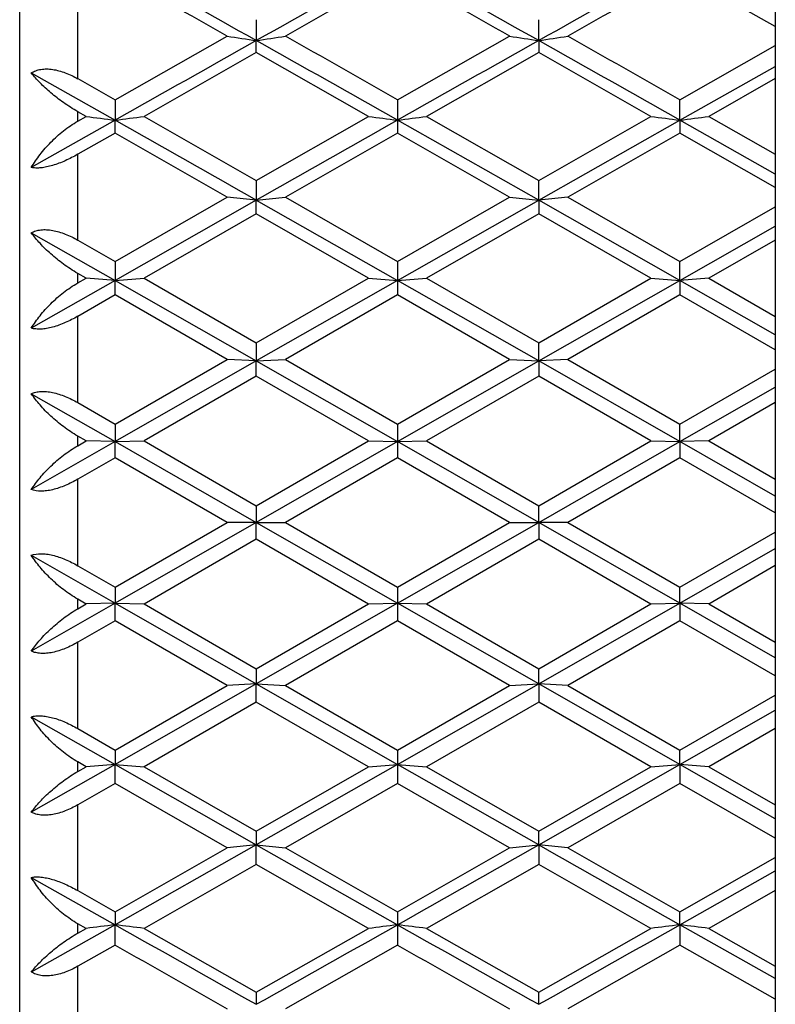
# Model space of a CAD drawing. Units: inches. Extents: x 8.94 to 12.48, y 8.13 to 9.88.
# Drawn here: x 12.22 to 12.48, y 8.84 to 9.18 of the extents above; entities that cross this region are included whole.
import ezdxf

# ---------------------------------------------------------------- set-up
doc = ezdxf.new("R2010")
doc.units = ezdxf.units.IN
doc.header["$LTSCALE"] = 1.21
doc.header["$MEASUREMENT"] = 0
doc.layers.get('0').update_dxf_attribs({"linetype": 'CONTINUOUS'})

msp = doc.modelspace()

# ---------------------------------------------------------------- linework, layer by layer
at = {"color": 7, "linetype": 'CONTINUOUS'}
for p, q in [((12.47948, 9.88433), (12.47948, 8.54507)), ((12.21948, 8.15489), (12.21948, 9.86489)), ((12.47948, 9.18042), (12.44665, 9.19897)), ((12.3009, 9.18281), (12.3009, 9.17563)), ((12.39807, 9.17563), (12.39807, 9.18281)), ((12.25231, 9.15524), (12.29091, 9.17716)), ((12.3009, 9.17149), (12.3009, 9.17563)), ((12.34948, 9.15524), (12.38808, 9.17716)), ((12.39807, 9.17563), (12.39807, 9.17149)), ((12.3009, 9.17149), (12.26231, 9.14954)), ((12.33949, 9.14954), (12.3009, 9.17149)), ((12.39807, 9.17149), (12.35947, 9.14954)), ((12.43666, 9.14954), (12.39806, 9.17149)), ((12.44665, 9.15524), (12.47948, 9.17389)), ((12.22348, 9.16452), (12.25232, 9.14826)), ((12.44665, 9.14826), (12.47948, 9.16677)), ((12.23949, 9.16254), (12.25232, 9.15524)), ((12.47949, 9.16254), (12.45664, 9.14954)), ((12.25232, 9.15523), (12.25232, 9.14826)), ((12.34948, 9.15523), (12.34948, 9.14826)), ((12.44665, 9.14826), (12.44665, 9.15523)), ((12.24233, 9.14954), (12.23948, 9.15116)), ((12.25232, 9.14826), (12.22348, 9.13196)), ((12.23948, 9.14793), (12.24233, 9.14955)), ((12.25232, 9.14385), (12.25232, 9.14826)), ((12.26231, 9.14955), (12.3009, 9.12751)), ((12.3009, 9.12751), (12.33949, 9.14955)), ((12.34948, 9.14826), (12.34948, 9.14385)), ((12.39807, 9.12076), (12.34948, 9.14826)), ((12.35947, 9.14955), (12.39807, 9.12751)), ((12.39806, 9.12751), (12.43666, 9.14955)), ((12.39807, 9.12076), (12.44665, 9.14826)), ((12.47948, 9.12969), (12.44665, 9.14826)), ((12.44665, 9.14826), (12.44665, 9.14385)), ((12.45664, 9.14955), (12.47949, 9.13651)), ((12.25232, 9.14384), (12.23949, 9.13652)), ((12.29091, 9.12178), (12.25231, 9.14384)), ((12.34949, 9.14384), (12.31089, 9.12178)), ((12.38808, 9.12178), (12.34948, 9.14384)), ((12.44665, 9.14384), (12.40806, 9.12178)), ((12.47948, 9.12508), (12.44665, 9.14384)), ((12.3009, 9.1275), (12.3009, 9.12076)), ((12.39807, 9.12076), (12.39807, 9.1275)), ((12.25231, 9.09966), (12.29091, 9.12179)), ((12.3009, 9.12076), (12.25232, 9.09314)), ((12.3009, 9.12076), (12.29091, 9.12178)), ((12.3009, 9.12076), (12.31089, 9.12178)), ((12.3009, 9.12076), (12.34948, 9.09314)), ((12.3009, 9.11606), (12.3009, 9.12076)), ((12.31089, 9.12179), (12.34949, 9.09966)), ((12.34948, 9.09966), (12.38808, 9.12179)), ((12.34948, 9.09314), (12.39807, 9.12076)), ((12.38808, 9.12178), (12.39807, 9.12076)), ((12.40805, 9.12178), (12.39807, 9.12076)), ((12.44665, 9.09314), (12.39807, 9.12076)), ((12.39807, 9.12076), (12.39807, 9.11606)), ((12.40806, 9.12179), (12.44665, 9.09966)), ((12.44665, 9.09966), (12.47948, 9.11849)), ((12.3009, 9.11606), (12.26231, 9.09391)), ((12.33949, 9.09391), (12.3009, 9.11606)), ((12.39807, 9.11606), (12.35947, 9.09391)), ((12.43666, 9.09391), (12.39806, 9.11606)), ((12.44665, 9.09314), (12.47948, 9.11182)), ((12.22348, 9.10955), (12.25232, 9.09314)), ((12.23949, 9.10702), (12.25232, 9.09966)), ((12.47949, 9.10703), (12.45664, 9.09391)), ((12.25232, 9.09965), (12.25232, 9.09314)), ((12.34948, 9.09965), (12.34948, 9.09314)), ((12.44665, 9.09314), (12.44665, 9.09965)), ((12.25232, 9.09314), (12.22348, 9.07671)), ((12.24233, 9.09391), (12.23948, 9.09554)), ((12.23948, 9.09228), (12.24233, 9.09392)), ((12.25232, 9.09314), (12.24233, 9.09391)), ((12.25232, 9.09314), (12.2623, 9.09391)), ((12.25232, 9.08817), (12.25232, 9.09314)), ((12.25232, 9.09314), (12.3009, 9.06544)), ((12.26231, 9.09392), (12.3009, 9.07171)), ((12.3009, 9.07171), (12.33949, 9.09392)), ((12.34948, 9.09314), (12.3009, 9.06544)), ((12.3395, 9.09391), (12.34948, 9.09314)), ((12.34948, 9.09314), (12.35947, 9.09391)), ((12.34948, 9.09314), (12.34948, 9.08817)), ((12.39807, 9.06544), (12.34948, 9.09314)), ((12.35947, 9.09392), (12.39807, 9.07171)), ((12.39806, 9.07171), (12.43666, 9.09392)), ((12.39807, 9.06544), (12.44665, 9.09314)), ((12.43666, 9.09391), (12.44665, 9.09314)), ((12.45664, 9.09391), (12.44665, 9.09314)), ((12.47948, 9.07443), (12.44665, 9.09314)), ((12.44665, 9.09314), (12.44665, 9.08817)), ((12.45664, 9.09392), (12.47949, 9.08078)), ((12.25232, 9.08817), (12.23949, 9.08078)), ((12.29091, 9.06595), (12.25231, 9.08817)), ((12.34949, 9.08817), (12.31089, 9.06595)), ((12.38808, 9.06595), (12.34948, 9.08817)), ((12.44665, 9.08817), (12.40806, 9.06595)), ((12.47948, 9.06927), (12.44665, 9.08817)), ((12.3009, 9.07171), (12.3009, 9.06544)), ((12.39807, 9.06544), (12.39807, 9.07171)), ((12.25231, 9.04371), (12.29091, 9.06596)), ((12.3009, 9.06544), (12.29091, 9.06595)), ((12.3009, 9.06544), (12.31089, 9.06595)), ((12.31089, 9.06596), (12.34949, 9.04371)), ((12.34948, 9.04371), (12.38808, 9.06596)), ((12.38808, 9.06595), (12.39807, 9.06544)), ((12.40805, 9.06595), (12.39807, 9.06544)), ((12.40806, 9.06596), (12.44665, 9.04371)), ((12.3009, 9.06544), (12.25232, 9.03768)), ((12.3009, 9.06544), (12.34948, 9.03768)), ((12.3009, 9.0602), (12.3009, 9.06544)), ((12.34948, 9.03768), (12.39807, 9.06544)), ((12.44665, 9.03768), (12.39807, 9.06544)), ((12.39807, 9.06544), (12.39807, 9.0602)), ((12.44665, 9.04371), (12.47948, 9.06264)), ((12.3009, 9.06019), (12.26231, 9.03793)), ((12.33949, 9.03793), (12.3009, 9.06019)), ((12.39807, 9.06019), (12.35947, 9.03793)), ((12.43666, 9.03793), (12.39806, 9.06019)), ((12.44665, 9.03768), (12.47948, 9.05645)), ((12.22348, 9.05416), (12.25232, 9.03768)), ((12.23949, 9.05111), (12.25232, 9.04371)), ((12.47949, 9.05111), (12.45664, 9.03793)), ((12.25232, 9.0437), (12.25232, 9.03768)), ((12.34948, 9.0437), (12.34948, 9.03768)), ((12.44665, 9.03768), (12.44665, 9.0437)), ((12.24233, 9.03793), (12.23948, 9.03957)), ((12.25232, 9.03768), (12.22348, 9.02119)), ((12.23948, 9.0363), (12.24233, 9.03794)), ((12.25232, 9.03768), (12.24233, 9.03794)), ((12.25232, 9.03768), (12.2623, 9.03794)), ((12.25232, 9.03217), (12.25232, 9.03768)), ((12.25232, 9.03768), (12.3009, 9.00989)), ((12.26231, 9.03794), (12.3009, 9.01566)), ((12.3009, 9.01566), (12.33949, 9.03794)), ((12.34948, 9.03768), (12.3009, 9.00989)), ((12.3395, 9.03794), (12.34948, 9.03768)), ((12.34948, 9.03768), (12.35947, 9.03794)), ((12.34948, 9.03768), (12.34948, 9.03217)), ((12.39807, 9.00989), (12.34948, 9.03768)), ((12.35947, 9.03794), (12.39807, 9.01566)), ((12.39806, 9.01566), (12.43666, 9.03794)), ((12.39807, 9.00989), (12.44665, 9.03768)), ((12.43666, 9.03794), (12.44665, 9.03768)), ((12.45664, 9.03794), (12.44665, 9.03768)), ((12.47948, 9.0189), (12.44665, 9.03768)), ((12.44665, 9.03768), (12.44665, 9.03217)), ((12.45664, 9.03794), (12.47949, 9.02476)), ((12.25232, 9.03217), (12.23949, 9.02476)), ((12.29091, 9.00989), (12.25231, 9.03217)), ((12.34949, 9.03217), (12.31089, 9.00989)), ((12.38808, 9.00989), (12.34948, 9.03217)), ((12.44665, 9.03217), (12.40806, 9.00989)), ((12.47948, 9.01321), (12.44665, 9.03217)), ((12.3009, 9.01566), (12.3009, 9.00989)), ((12.39807, 9.00989), (12.39807, 9.01566)), ((12.25231, 8.98762), (12.29091, 9.0099)), ((12.3009, 9.00989), (12.25232, 8.9821)), ((12.3009, 9.00989), (12.29091, 9.00989)), ((12.3009, 9.00989), (12.34948, 8.9821)), ((12.3009, 9.00989), (12.31089, 9.00989)), ((12.3009, 9.00413), (12.3009, 9.00989)), ((12.31089, 9.0099), (12.34949, 8.98762)), ((12.34948, 8.98762), (12.38808, 9.0099)), ((12.34948, 8.9821), (12.39807, 9.00989)), ((12.38808, 9.00989), (12.39807, 9.00989)), ((12.40805, 9.00989), (12.39807, 9.00989)), ((12.44665, 8.9821), (12.39807, 9.00989)), ((12.39807, 9.00989), (12.39807, 9.00413)), ((12.40806, 9.0099), (12.44665, 8.98762)), ((12.44665, 8.98762), (12.47948, 9.00657)), ((12.3009, 9.00412), (12.26231, 8.98184)), ((12.33949, 8.98184), (12.3009, 9.00412)), ((12.39807, 9.00412), (12.35947, 8.98184)), ((12.43666, 8.98184), (12.39806, 9.00412)), ((12.22348, 8.99859), (12.25232, 8.9821)), ((12.44665, 8.9821), (12.47948, 9.00088)), ((12.23949, 8.99502), (12.25232, 8.98762)), ((12.47949, 8.99503), (12.45664, 8.98184)), ((12.25232, 8.98761), (12.25232, 8.9821)), ((12.34948, 8.98761), (12.34948, 8.9821)), ((12.44665, 8.9821), (12.44665, 8.98761)), ((12.25232, 8.9821), (12.22348, 8.96562)), ((12.24233, 8.98184), (12.23948, 8.98348)), ((12.23948, 8.98021), (12.24233, 8.98185)), ((12.25232, 8.9821), (12.24233, 8.98185)), ((12.25232, 8.97608), (12.25232, 8.9821)), ((12.25232, 8.9821), (12.3009, 8.95434)), ((12.25232, 8.9821), (12.2623, 8.98185)), ((12.26231, 8.98185), (12.3009, 8.95959)), ((12.34948, 8.9821), (12.3009, 8.95434)), ((12.3009, 8.95959), (12.33949, 8.98185)), ((12.3395, 8.98185), (12.34948, 8.9821)), ((12.34948, 8.9821), (12.34948, 8.97608)), ((12.39807, 8.95434), (12.34948, 8.9821)), ((12.34948, 8.9821), (12.35947, 8.98185)), ((12.35947, 8.98185), (12.39807, 8.95959)), ((12.39806, 8.95959), (12.43666, 8.98185)), ((12.39807, 8.95434), (12.44665, 8.9821)), ((12.43666, 8.98185), (12.44665, 8.9821)), ((12.45664, 8.98185), (12.44665, 8.9821)), ((12.47948, 8.96334), (12.44665, 8.9821)), ((12.44665, 8.9821), (12.44665, 8.97608)), ((12.45664, 8.98185), (12.47949, 8.96867)), ((12.25232, 8.97608), (12.23949, 8.96868)), ((12.29091, 8.95382), (12.25231, 8.97608)), ((12.34949, 8.97608), (12.31089, 8.95382)), ((12.38808, 8.95382), (12.34948, 8.97608)), ((12.44665, 8.97608), (12.40806, 8.95382)), ((12.47948, 8.95715), (12.44665, 8.97608)), ((12.3009, 8.95959), (12.3009, 8.95434)), ((12.39807, 8.95434), (12.39807, 8.95959)), ((12.3009, 8.95434), (12.25232, 8.92664)), ((12.3009, 8.95434), (12.29091, 8.95383)), ((12.3009, 8.95434), (12.34948, 8.92664)), ((12.3009, 8.95434), (12.31089, 8.95383)), ((12.3009, 8.94808), (12.3009, 8.95434)), ((12.34948, 8.92664), (12.39807, 8.95434)), ((12.38808, 8.95383), (12.39807, 8.95434)), ((12.40805, 8.95383), (12.39807, 8.95434)), ((12.44665, 8.92664), (12.39807, 8.95434)), ((12.39807, 8.95434), (12.39807, 8.94808)), ((12.25231, 8.93162), (12.29091, 8.95384)), ((12.31089, 8.95384), (12.34949, 8.93162)), ((12.34948, 8.93162), (12.38808, 8.95384)), ((12.40806, 8.95384), (12.44665, 8.93162)), ((12.3009, 8.94807), (12.26231, 8.92586)), ((12.33949, 8.92586), (12.3009, 8.94807)), ((12.39807, 8.94807), (12.35947, 8.92586)), ((12.43666, 8.92586), (12.39806, 8.94807)), ((12.44665, 8.93162), (12.47948, 8.95051)), ((12.44665, 8.92664), (12.47948, 8.94535)), ((12.22348, 8.94307), (12.25232, 8.92664)), ((12.23949, 8.939), (12.25232, 8.93162)), ((12.47949, 8.939), (12.45664, 8.92586)), ((12.25232, 8.93161), (12.25232, 8.92664)), ((12.34948, 8.93161), (12.34948, 8.92664)), ((12.44665, 8.92664), (12.44665, 8.93161)), ((12.24233, 8.92586), (12.23948, 8.9275)), ((12.25232, 8.92664), (12.22348, 8.91024)), ((12.23948, 8.92424), (12.24233, 8.92588)), ((12.25232, 8.92664), (12.24233, 8.92587)), ((12.25232, 8.92013), (12.25232, 8.92664)), ((12.25232, 8.92664), (12.3009, 8.89902)), ((12.25232, 8.92664), (12.2623, 8.92587)), ((12.26231, 8.92588), (12.3009, 8.90372)), ((12.34948, 8.92664), (12.3009, 8.89902)), ((12.3009, 8.90372), (12.33949, 8.92588)), ((12.3395, 8.92587), (12.34948, 8.92664)), ((12.34948, 8.92664), (12.34948, 8.92013)), ((12.39807, 8.89902), (12.34948, 8.92664)), ((12.34948, 8.92664), (12.35947, 8.92587)), ((12.35947, 8.92588), (12.39807, 8.90372)), ((12.39806, 8.90372), (12.43666, 8.92588)), ((12.39807, 8.89902), (12.44665, 8.92664)), ((12.43666, 8.92587), (12.44665, 8.92664)), ((12.45664, 8.92587), (12.44665, 8.92664)), ((12.47948, 8.90797), (12.44665, 8.92664)), ((12.44665, 8.92664), (12.44665, 8.92013)), ((12.45664, 8.92588), (12.47949, 8.91276)), ((12.25232, 8.92013), (12.23949, 8.91276)), ((12.29091, 8.89799), (12.25231, 8.92013)), ((12.34949, 8.92013), (12.31089, 8.89799)), ((12.38808, 8.89799), (12.34948, 8.92013)), ((12.44665, 8.92013), (12.40806, 8.89799)), ((12.47948, 8.90129), (12.44665, 8.92013)), ((12.3009, 8.90372), (12.3009, 8.89902)), ((12.39807, 8.89902), (12.39807, 8.90372)), ((12.25231, 8.87594), (12.29091, 8.898)), ((12.3009, 8.89902), (12.25232, 8.87152)), ((12.3009, 8.89902), (12.29091, 8.898)), ((12.3009, 8.89902), (12.34948, 8.87152)), ((12.3009, 8.89902), (12.31089, 8.898)), ((12.3009, 8.89228), (12.3009, 8.89902)), ((12.31089, 8.898), (12.34949, 8.87594)), ((12.34948, 8.87594), (12.38808, 8.898)), ((12.38808, 8.898), (12.39807, 8.89902)), ((12.40805, 8.898), (12.39807, 8.89902)), ((12.39807, 8.89902), (12.39807, 8.89228)), ((12.40806, 8.898), (12.44665, 8.87594)), ((12.44665, 8.87594), (12.47948, 8.8947)), ((12.3009, 8.89228), (12.26231, 8.87023)), ((12.33949, 8.87023), (12.3009, 8.89228)), ((12.39807, 8.89228), (12.35947, 8.87023)), ((12.43666, 8.87023), (12.39806, 8.89228)), ((12.44665, 8.87152), (12.47948, 8.89009)), ((12.22348, 8.88783), (12.25232, 8.87152)), ((12.23949, 8.88327), (12.25232, 8.87594)), ((12.47949, 8.88327), (12.45664, 8.87023)), ((12.25232, 8.87594), (12.25232, 8.87152)), ((12.34948, 8.87594), (12.34948, 8.87152)), ((12.44665, 8.87152), (12.44665, 8.87594)), ((12.25232, 8.87152), (12.22348, 8.85526)), ((12.24233, 8.87023), (12.23948, 8.87186)), ((12.23948, 8.86862), (12.24233, 8.87025)), ((12.25232, 8.86455), (12.25232, 8.87152)), ((12.26231, 8.87025), (12.3009, 8.84829)), ((12.3009, 8.84829), (12.33949, 8.87025)), ((12.34948, 8.87152), (12.34948, 8.86455)), ((12.35947, 8.87025), (12.39807, 8.84829)), ((12.39806, 8.84829), (12.43666, 8.87025)), ((12.47948, 8.85301), (12.44665, 8.87152)), ((12.44665, 8.87152), (12.44665, 8.86455)), ((12.45664, 8.87025), (12.47949, 8.85724)), ((12.25232, 8.86455), (12.23949, 8.85725)), ((12.34949, 8.86455), (12.31089, 8.84262)), ((12.44665, 8.86455), (12.40806, 8.84262)), ((12.47948, 8.84589), (12.44665, 8.86455)), ((12.3009, 8.84829), (12.3009, 8.84416)), ((12.39807, 8.84416), (12.39807, 8.84829))]:
    msp.add_line(p, q, dxfattribs=at)
at = {"color": 9, "linetype": 'CONTINUOUS'}
for p, q in [((12.23948, 9.16253), (12.23948, 9.19173)), ((12.23948, 9.14792), (12.23948, 9.15116)), ((12.23948, 9.10702), (12.23948, 9.13652)), ((12.23948, 9.09228), (12.23948, 9.09555)), ((12.23948, 9.0511), (12.23948, 9.08079)), ((12.23948, 9.03629), (12.23948, 9.03958)), ((12.23948, 8.99502), (12.23948, 9.02477)), ((12.23948, 8.9802), (12.23948, 8.98349)), ((12.23948, 8.93899), (12.23948, 8.96868)), ((12.23948, 8.92424), (12.23948, 8.92751)), ((12.23948, 8.88326), (12.23948, 8.91277)), ((12.23948, 8.86862), (12.23948, 8.87186)), ((12.23948, 8.82805), (12.23948, 8.85725))]:
    msp.add_line(p, q, dxfattribs=at)
at = {"color": 7, "linetype": 'CONTINUOUS'}
for centre, radius, start, end in [((2.98506, -7.41251), 19.02501, 60.681589, 60.849261), ((21.61694, -7.41286), 19.02542, 119.150741, 119.31841), ((2.83623, -7.85205), 19.52871, 60.68375, 60.847098), ((21.95904, -7.8505), 19.52693, 119.152894, 119.316256), ((2.55517, -8.00174), 19.74586, 60.458606, 60.587255), ((21.84469, -7.64447), 19.33547, 119.411381, 119.542761), ((2.65157, -8.0031), 19.74743, 60.458609, 60.587248), ((21.94173, -7.64426), 19.33522, 119.411379, 119.54276), ((23.31098, -10.43108), 22.48654, 119.316246, 119.45832), ((12.91852, 13.24226), 4.11326, 261.2235, 261.36423), ((11.68329, 13.24222), 4.11322, 278.63576, 278.77649), ((1.28969, -10.43307), 22.48884, 60.541688, 60.683747), ((1.42017, -10.03976), 22.08842, 60.343525, 60.45867), ((23.75276, -11.04297), 23.18881, 119.318397, 119.456168), ((13.01413, 13.23214), 4.10303, 261.22333, 261.36442), ((11.78199, 13.2322), 4.10309, 278.63559, 278.77667), ((1.04377, -11.04229), 23.18802, 60.543829, 60.681605), ((1.51835, -10.03797), 22.08635, 60.343518, 60.458673), ((12.86562, 13.98504), 4.8755, 262.65508, 262.7734), ((11.63901, 13.98502), 4.87548, 277.2266, 277.34492), ((-1.24699, -14.75432), 27.45113, 60.427307, 60.543832), ((25.84904, -14.75477), 27.45165, 119.456169, 119.572692), ((12.96124, 13.97289), 4.86325, 262.65494, 262.77355), ((11.73616, 13.98515), 4.87562, 277.2266, 277.34491), ((13.05839, 13.97277), 4.86313, 262.65493, 262.77355), ((11.83491, 13.9728), 4.86317, 277.22645, 277.34507), ((-1.15007, 32.77455), 27.45165, 299.456169, 299.572692), ((25.94595, 32.7741), 27.45113, 240.427307, 240.543832), ((12.86562, 4.03475), 4.8755, 97.2266, 97.34492), ((11.63901, 4.03476), 4.87549, 82.65508, 82.7734), ((23.6552, 29.06207), 23.18802, 240.543829, 240.681605), ((0.94621, 29.06276), 23.18881, 299.318397, 299.456168), ((12.96124, 4.04689), 4.86325, 97.22645, 97.34506), ((11.73616, 4.03463), 4.87562, 82.65509, 82.7734), ((23.40927, 28.45286), 22.48884, 240.541688, 240.683747), ((1.38799, 28.45086), 22.48654, 299.316246, 299.45832), ((13.05839, 4.047), 4.86315, 97.22645, 97.34507), ((11.83491, 4.047), 4.86315, 82.65493, 82.77355), ((23.18061, 28.05775), 22.08635, 240.343518, 240.458673), ((23.2788, 28.05955), 22.08842, 240.343525, 240.45867)]:
    msp.add_arc(centre, radius, start, end, dxfattribs=at)
for points, knots in [([(12.22348, 9.16452), (12.22397, 9.16482), (12.22504, 9.16533), (12.22683, 9.16578), (12.22879, 9.16592), (12.23088, 9.16575), (12.23304, 9.16529), (12.23598, 9.16434), (12.23811, 9.16331), (12.23948, 9.16253)], [0, 0, 0, 0, 0.101359, 0.209748, 0.32611, 0.4504, 0.5815, 0.717906, 1, 1, 1, 1]), ([(12.23948, 9.15116), (12.23779, 9.15213), (12.2346, 9.15417), (12.23026, 9.15752), (12.22656, 9.16094), (12.22442, 9.16333), (12.22348, 9.16452)], [0, 0, 0, 0, 0.278902, 0.54186, 0.783404, 1, 1, 1, 1]), ([(12.22348, 9.13196), (12.22439, 9.1335), (12.22646, 9.13654), (12.23017, 9.14079), (12.2345, 9.1447), (12.23776, 9.14694), (12.23948, 9.14792)], [0, 0, 0, 0, 0.23506, 0.482523, 0.73914, 1, 1, 1, 1]), ([(12.23948, 9.13652), (12.23809, 9.13572), (12.23595, 9.13462), (12.23303, 9.13341), (12.23088, 9.13268), (12.22881, 9.13215), (12.22686, 9.13183), (12.2251, 9.13175), (12.22399, 9.13186), (12.22348, 9.13196)], [0, 0, 0, 0, 0.285001, 0.424867, 0.559811, 0.687109, 0.804013, 0.908592, 1, 1, 1, 1]), ([(12.22348, 9.10955), (12.22397, 9.10981), (12.22505, 9.11024), (12.22684, 9.11059), (12.2288, 9.11063), (12.23088, 9.11039), (12.23304, 9.10987), (12.23597, 9.10886), (12.2381, 9.10781), (12.23948, 9.10702)], [0, 0, 0, 0, 0.09877, 0.205909, 0.322101, 0.44694, 0.578958, 0.716366, 1, 1, 1, 1]), ([(12.23948, 9.09555), (12.23778, 9.09652), (12.23458, 9.09862), (12.23024, 9.10211), (12.22654, 9.10573), (12.22441, 9.10827), (12.22348, 9.10955)], [0, 0, 0, 0, 0.274869, 0.536436, 0.779302, 1, 1, 1, 1]), ([(12.22348, 9.07671), (12.22439, 9.0782), (12.22648, 9.08113), (12.23018, 9.08525), (12.23452, 9.08907), (12.23776, 9.09129), (12.23948, 9.09228)], [0, 0, 0, 0, 0.231794, 0.478222, 0.735978, 1, 1, 1, 1]), ([(12.23948, 9.08079), (12.23809, 9.07999), (12.23596, 9.0789), (12.23303, 9.07773), (12.23088, 9.07705), (12.22881, 9.07658), (12.22686, 9.07635), (12.22509, 9.07638), (12.22399, 9.07657), (12.22348, 9.07671)], [0, 0, 0, 0, 0.285411, 0.424929, 0.559292, 0.685972, 0.802504, 0.907321, 1, 1, 1, 1]), ([(12.22348, 9.05416), (12.22398, 9.05438), (12.22506, 9.05474), (12.22684, 9.05498), (12.2288, 9.05493), (12.23088, 9.05461), (12.23304, 9.05404), (12.23597, 9.05297), (12.2381, 9.0519), (12.23948, 9.0511)], [0, 0, 0, 0, 0.096416, 0.202528, 0.318694, 0.444126, 0.577008, 0.715282, 1, 1, 1, 1]), ([(12.23948, 9.03958), (12.23778, 9.04056), (12.23455, 9.04271), (12.23022, 9.04633), (12.22652, 9.05013), (12.22441, 9.05281), (12.22348, 9.05416)], [0, 0, 0, 0, 0.271035, 0.531267, 0.775392, 1, 1, 1, 1]), ([(12.22348, 9.02119), (12.2244, 9.02261), (12.2265, 9.02543), (12.2302, 9.02939), (12.23453, 9.03312), (12.23777, 9.03531), (12.23948, 9.03629)], [0, 0, 0, 0, 0.228309, 0.473623, 0.732584, 1, 1, 1, 1]), ([(12.23948, 9.02477), (12.2381, 9.02397), (12.23596, 9.02288), (12.23304, 9.02176), (12.23088, 9.02113), (12.2288, 9.02074), (12.22633, 9.02056), (12.22453, 9.0208), (12.22348, 9.02119)], [0, 0, 0, 0, 0.285532, 0.42462, 0.558391, 0.684539, 0.800909, 1, 1, 1, 1]), ([(12.22348, 8.99859), (12.22453, 8.99898), (12.22633, 8.99922), (12.2288, 8.99905), (12.23088, 8.99865), (12.23304, 8.99802), (12.23596, 8.9969), (12.2381, 8.99582), (12.23948, 8.99502)], [0, 0, 0, 0, 0.199091, 0.315461, 0.441609, 0.57538, 0.714468, 1, 1, 1, 1]), ([(12.23948, 8.98349), (12.23777, 8.98448), (12.23453, 8.98666), (12.2302, 8.99039), (12.2265, 8.99436), (12.2244, 8.99717), (12.22348, 8.99859)], [0, 0, 0, 0, 0.267416, 0.526377, 0.771691, 1, 1, 1, 1]), ([(12.22348, 8.96562), (12.22441, 8.96697), (12.22652, 8.96966), (12.23022, 8.97346), (12.23455, 8.97707), (12.23778, 8.97922), (12.23948, 8.9802)], [0, 0, 0, 0, 0.224608, 0.468733, 0.728965, 1, 1, 1, 1]), ([(12.23948, 8.96868), (12.2381, 8.96788), (12.23597, 8.96682), (12.23304, 8.96575), (12.23088, 8.96517), (12.2288, 8.96485), (12.22684, 8.96481), (12.22506, 8.96504), (12.22398, 8.9654), (12.22348, 8.96562)], [0, 0, 0, 0, 0.284718, 0.422992, 0.555874, 0.681306, 0.797472, 0.903584, 1, 1, 1, 1]), ([(12.22348, 8.94307), (12.22399, 8.94321), (12.22509, 8.94341), (12.22686, 8.94343), (12.22881, 8.9432), (12.23088, 8.94274), (12.23303, 8.94206), (12.23596, 8.94089), (12.23809, 8.9398), (12.23948, 8.93899)], [0, 0, 0, 0, 0.092679, 0.197496, 0.314028, 0.440708, 0.575071, 0.714588, 1, 1, 1, 1]), ([(12.23948, 8.92751), (12.23776, 8.92849), (12.23452, 8.93071), (12.23018, 8.93454), (12.22648, 8.93865), (12.22439, 8.94159), (12.22348, 8.94307)], [0, 0, 0, 0, 0.264022, 0.521778, 0.768206, 1, 1, 1, 1]), ([(12.22348, 8.91024), (12.22441, 8.91151), (12.22654, 8.91405), (12.23024, 8.91767), (12.23458, 8.92116), (12.23778, 8.92326), (12.23948, 8.92424)], [0, 0, 0, 0, 0.220698, 0.463564, 0.725131, 1, 1, 1, 1]), ([(12.23948, 8.91277), (12.2381, 8.91198), (12.23597, 8.91093), (12.23304, 8.90991), (12.23088, 8.9094), (12.2288, 8.90915), (12.22684, 8.9092), (12.22505, 8.90954), (12.22397, 8.90998), (12.22348, 8.91024)], [0, 0, 0, 0, 0.283634, 0.421042, 0.55306, 0.677899, 0.794091, 0.90123, 1, 1, 1, 1]), ([(12.22348, 8.88783), (12.22399, 8.88792), (12.2251, 8.88803), (12.22686, 8.88795), (12.22881, 8.88764), (12.23088, 8.8871), (12.23303, 8.88637), (12.23595, 8.88516), (12.23809, 8.88406), (12.23948, 8.88326)], [0, 0, 0, 0, 0.091408, 0.195987, 0.312891, 0.440189, 0.575133, 0.714999, 1, 1, 1, 1]), ([(12.23948, 8.87186), (12.23776, 8.87285), (12.2345, 8.87508), (12.23017, 8.87899), (12.22646, 8.88324), (12.22439, 8.88628), (12.22348, 8.88783)], [0, 0, 0, 0, 0.26086, 0.517477, 0.76494, 1, 1, 1, 1]), ([(12.22348, 8.85526), (12.22442, 8.85645), (12.22656, 8.85884), (12.23026, 8.86226), (12.2346, 8.86561), (12.23779, 8.86766), (12.23948, 8.86862)], [0, 0, 0, 0, 0.216596, 0.45814, 0.721098, 1, 1, 1, 1]), ([(12.23948, 8.85725), (12.23811, 8.85647), (12.23598, 8.85544), (12.23304, 8.85449), (12.23088, 8.85404), (12.22879, 8.85387), (12.22683, 8.854), (12.22504, 8.85445), (12.22397, 8.85496), (12.22348, 8.85526)], [0, 0, 0, 0, 0.282094, 0.418499, 0.5496, 0.67389, 0.790252, 0.898641, 1, 1, 1, 1])]:
    msp.add_open_spline(points, degree=3, knots=knots, dxfattribs=at)

doc.saveas('drawing.dxf')
